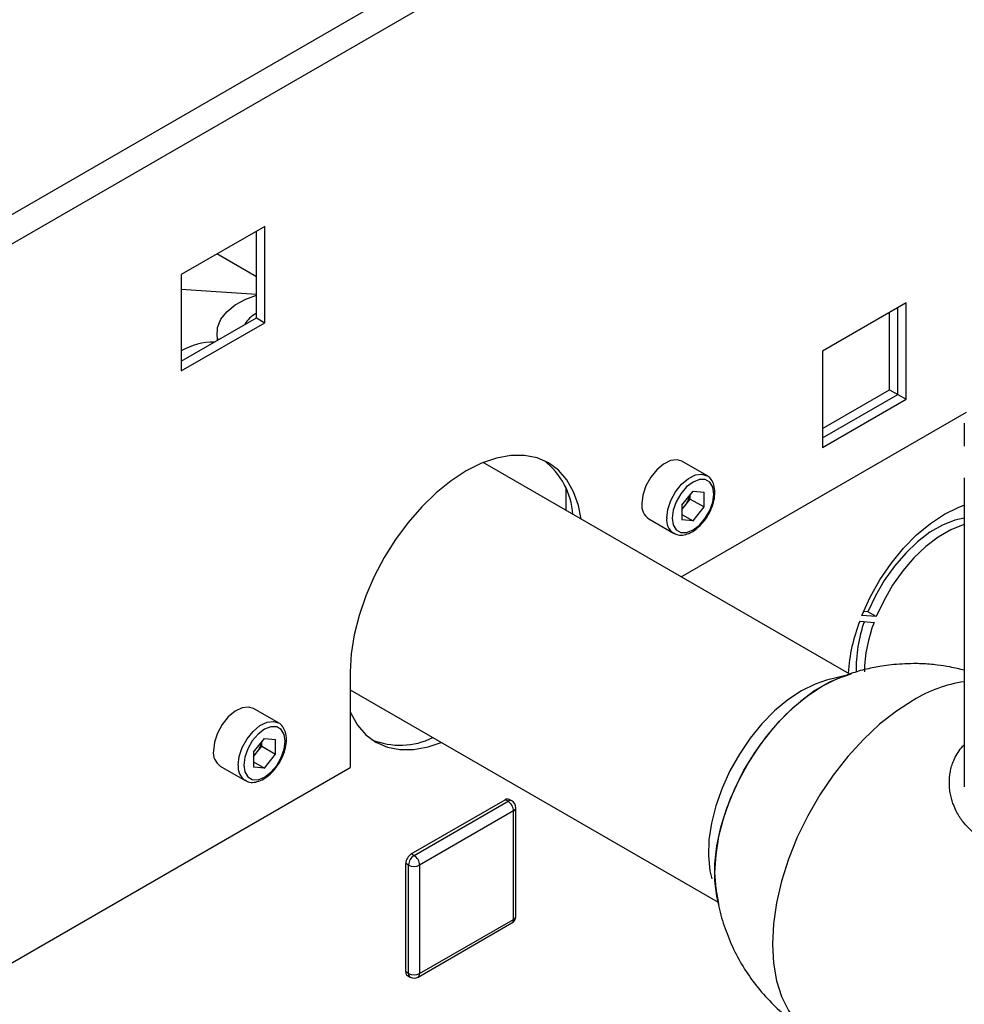
# Paper-space layout 'Blatt2' of a CAD drawing. Units: millimetres. Extents: x 0 to 420, y 0 to 297.
# Drawn here: x 349 to 361, y 123 to 136 of the extents above; entities that cross this region are included whole.
import ezdxf

# ---------------------------------------------------------------- set-up
doc = ezdxf.new("R2010")
doc.units = ezdxf.units.MM

psp = doc.layouts.new('Blatt2')

# ---------------------------------------------------------------- linework, layer by layer
at = {"color": 7, "linetype": 'Continuous', "lineweight": 30}
for p, q in [((347.439, 132.624), (365.852, 143.253)), ((347.602, 132.342), (366.015, 142.972)), ((352.216, 133.36), (351.148, 132.744)), ((352.216, 132.127), (352.216, 133.36)), ((352.109, 132.189), (352.109, 133.299)), ((352.109, 132.715), (351.603, 133.007)), ((351.148, 132.744), (351.148, 131.511)), ((352.109, 132.488), (351.148, 132.554)), ((360.418, 132.38), (359.35, 131.763)), ((360.312, 131.208), (360.312, 132.318)), ((360.418, 131.147), (360.418, 132.38)), ((351.148, 131.633), (352.109, 132.189)), ((352.109, 132.189), (352.216, 132.127)), ((360.206, 131.269), (360.206, 132.257)), ((351.148, 131.511), (352.216, 132.127)), ((351.604, 131.996), (351.605, 131.897)), ((359.35, 131.763), (359.35, 130.53)), ((359.35, 130.775), (360.206, 131.269)), ((359.35, 130.653), (360.312, 131.208)), ((360.206, 131.269), (360.312, 131.208)), ((360.312, 131.208), (360.418, 131.147)), ((359.35, 130.53), (360.418, 131.147)), ((357.539, 128.876), (361.189, 130.984)), ((361.162, 130.843), (361.162, 130.548)), ((359.696, 127.631), (355.009, 130.337)), ((357.869, 130.17), (357.551, 130.354)), ((361.162, 130.141), (361.162, 126.187)), ((356.066, 130.01), (356.066, 129.727)), ((357.55, 129.794), (357.692, 129.971)), ((357.657, 129.871), (357.657, 129.928)), ((357.692, 129.971), (357.834, 129.958)), ((357.834, 129.769), (357.834, 129.958)), ((357.55, 129.794), (357.55, 129.605)), ((357.55, 129.737), (357.586, 129.782)), ((357.586, 129.782), (357.657, 129.871)), ((357.657, 129.871), (357.834, 129.769)), ((357.55, 129.674), (357.692, 129.592)), ((357.692, 129.592), (357.834, 129.769)), ((357.126, 129.617), (357.444, 129.434)), ((357.692, 129.592), (357.55, 129.605)), ((359.93, 128.427), (359.873, 128.432)), ((360.036, 128.366), (359.93, 128.427)), ((359.824, 128.309), (360.008, 128.293)), ((360.036, 128.366), (359.852, 128.382)), ((353.308, 127.659), (353.308, 126.434)), ((359.664, 127.619), (359.399, 127.551)), ((353.308, 127.428), (358.013, 124.711)), ((352.389, 127.006), (352.071, 127.19)), ((352.07, 126.63), (352.212, 126.807)), ((352.177, 126.707), (352.177, 126.764)), ((352.212, 126.807), (352.354, 126.795)), ((352.354, 126.605), (352.354, 126.795)), ((352.07, 126.63), (352.07, 126.441)), ((352.106, 126.619), (352.177, 126.707)), ((352.177, 126.707), (352.354, 126.605)), ((352.07, 126.573), (352.106, 126.619)), ((352.07, 126.51), (352.212, 126.428)), ((352.212, 126.428), (352.354, 126.605)), ((347.602, 123.14), (353.308, 126.434)), ((351.646, 126.454), (351.964, 126.27)), ((352.212, 126.428), (352.07, 126.441)), ((354.089, 125.329), (355.291, 126.023)), ((354.125, 125.309), (355.327, 126.003)), ((355.327, 126.003), (355.291, 126.023)), ((355.377, 126.008), (355.341, 126.028)), ((355.398, 125.88), (354.195, 125.187)), ((355.398, 124.492), (355.398, 125.88)), ((355.427, 124.533), (355.427, 125.921)), ((354.125, 125.309), (354.089, 125.329)), ((354.054, 125.187), (354.019, 125.207)), ((354.019, 123.819), (354.019, 125.207)), ((354.054, 123.798), (354.054, 125.187)), ((354.195, 125.187), (354.195, 123.798)), ((354.195, 123.798), (355.398, 124.492)), ((354.175, 123.753), (355.377, 124.447)), ((354.054, 123.798), (354.019, 123.819)), ((354.039, 123.773), (354.075, 123.753))]:
    psp.add_line(p, q, dxfattribs=at)
at = {"color": 7, "linetype": 'Continuous', "lineweight": 30, "flags": 128}
for points in [[(351.619, 131.905), (351.606, 131.96), (351.611, 132.067), (351.652, 132.171), (351.728, 132.268), (351.836, 132.355), (351.971, 132.428), (352.109, 132.478)], [(356.262, 129.613), (356.227, 129.788), (356.165, 129.964), (356.079, 130.116), (355.971, 130.24), (355.843, 130.335), (355.697, 130.398), (355.535, 130.43), (355.361, 130.428), (355.177, 130.394), (354.987, 130.328), (354.793, 130.231), (354.599, 130.104), (354.409, 129.95), (354.225, 129.772), (354.05, 129.572), (353.889, 129.354), (353.743, 129.122), (353.615, 128.88), (353.507, 128.631), (353.421, 128.38), (353.359, 128.132), (353.321, 127.89), (353.308, 127.659)], [(357.551, 130.354), (357.489, 130.373), (357.405, 130.362), (357.316, 130.319), (357.229, 130.245), (357.151, 130.149), (357.09, 130.038), (357.051, 129.922), (357.038, 129.812)], [(357.427, 129.628), (357.44, 129.541), (357.478, 129.478), (357.536, 129.444), (357.61, 129.443), (357.692, 129.475), (357.774, 129.537), (357.848, 129.624), (357.907, 129.725), (357.944, 129.832), (357.957, 129.934), (357.944, 130.022), (357.907, 130.085), (357.848, 130.119), (357.774, 130.12), (357.692, 130.088), (357.61, 130.025), (357.536, 129.939), (357.478, 129.837), (357.44, 129.73), (357.427, 129.628)], [(359.852, 128.382), (359.957, 128.613), (360.083, 128.836), (360.226, 129.046), (360.383, 129.24), (360.552, 129.412), (360.729, 129.559), (360.909, 129.679), (361.09, 129.768), (361.162, 129.794)], [(361.162, 129.627), (361.042, 129.601), (360.884, 129.538), (360.723, 129.445), (360.564, 129.325), (360.412, 129.179), (360.268, 129.012), (360.138, 128.828), (360.025, 128.632), (359.93, 128.427)], [(361.162, 129.543), (361.148, 129.539), (360.99, 129.477), (360.829, 129.384), (360.67, 129.263), (360.518, 129.118), (360.374, 128.951), (360.244, 128.767), (360.131, 128.57), (360.036, 128.366)], [(359.713, 127.632), (359.625, 127.605), (359.439, 127.527), (359.251, 127.419), (359.065, 127.282), (358.884, 127.119), (358.712, 126.933), (358.551, 126.728), (358.406, 126.507), (358.278, 126.275), (358.169, 126.035), (358.083, 125.793), (358.02, 125.552), (357.982, 125.318), (357.969, 125.094)], [(359.345, 127.477), (359.532, 127.57), (359.713, 127.632)], [(359.399, 127.551), (359.253, 127.503), (359.08, 127.417)], [(359.08, 127.417), (358.906, 127.302), (358.736, 127.161), (358.574, 126.995), (358.422, 126.809), (358.285, 126.607), (358.164, 126.393), (358.063, 126.171), (357.983, 125.946), (357.927, 125.724), (357.895, 125.508), (357.889, 125.304), (357.908, 125.115), (357.932, 125.01)], [(358.019, 124.697), (357.998, 124.787), (357.972, 124.987), (357.972, 125.204), (357.998, 125.434), (358.048, 125.672), (358.123, 125.914), (358.221, 126.156), (358.339, 126.392), (358.477, 126.619), (358.63, 126.833), (358.797, 127.029), (358.974, 127.204), (359.157, 127.354), (359.345, 127.477)], [(352.071, 127.19), (352.009, 127.209), (351.925, 127.199), (351.836, 127.155), (351.749, 127.082), (351.671, 126.985), (351.61, 126.874), (351.571, 126.758), (351.558, 126.648)], [(353.308, 127.145), (353.315, 127.129), (353.401, 126.977), (353.509, 126.853), (353.637, 126.758), (353.783, 126.695), (353.944, 126.664), (354.119, 126.665), (354.303, 126.699), (354.471, 126.756)], [(351.947, 126.465), (351.96, 126.378), (351.997, 126.314), (352.056, 126.28), (352.13, 126.279), (352.212, 126.312), (352.294, 126.374), (352.368, 126.46), (352.427, 126.562), (352.464, 126.669), (352.477, 126.771), (352.464, 126.858), (352.427, 126.922), (352.368, 126.955), (352.294, 126.956), (352.212, 126.924), (352.13, 126.862), (352.056, 126.776), (351.997, 126.674), (351.96, 126.567), (351.947, 126.465)], [(357.969, 125.094), (357.982, 124.885), (358.019, 124.697)]]:
    psp.add_lwpolyline(points, dxfattribs=at)
at = {"color": 1, "linetype": 'Continuous', "lineweight": 30, "flags": 128}
for points in [[(357.356, 129.628), (357.37, 129.738), (357.408, 129.854), (357.469, 129.965), (357.547, 130.061), (357.634, 130.135), (357.724, 130.179), (357.807, 130.189), (357.87, 130.169)], [(360.51, 127.298), (360.293, 127.157), (360.079, 126.988), (359.871, 126.793), (359.672, 126.575), (359.486, 126.338), (359.315, 126.084), (359.161, 125.817), (359.026, 125.542), (358.914, 125.261), (358.824, 124.98), (358.76, 124.703), (358.72, 124.433), (358.707, 124.174), (358.72, 123.931), (358.76, 123.706), (358.824, 123.504), (358.914, 123.326), (359.026, 123.176), (359.161, 123.056), (359.235, 123.007)], [(351.876, 126.465), (351.889, 126.575), (351.928, 126.69), (351.989, 126.801), (352.067, 126.898), (352.154, 126.971), (352.244, 127.015), (352.327, 127.025), (352.39, 127.006)]]:
    psp.add_lwpolyline(points, dxfattribs=at)
at = {"color": 7, "linetype": 'Continuous', "lineweight": 30}
for centre, radius, start, end in [((352.27, 131.926), 0.359, 116.5383, 150.9975), ((351.565, 131.051), 0.828, 89.3609, 120.2367), ((355.2, 129.606), 0.959, 4.0904, 52.1134), ((357.334, 129.988), 0.326, 320.7779, 348.304), ((357.245, 129.788), 0.208, 173.5102, 235.1777), ((357.359, 129.963), 0.291, 311.068, 321.4603), ((362.012, 127.472), 2.343, 159.0552, 175.8086), ((361.533, 127.706), 1.754, 160.0857, 181.7138), ((361.704, 127.633), 1.82, 158.7486, 179.1165), ((351.854, 126.825), 0.326, 320.7779, 348.304), ((353.946, 127.68), 0.959, 247.8901, 295.9168), ((351.765, 126.625), 0.208, 173.5102, 235.1777), ((351.879, 126.8), 0.291, 311.068, 321.4603), ((355.321, 125.982), 0.0503, 65.6929, 125.6176), ((355.244, 125.873), 0.154, 2.6055, 57.3945), ((355.327, 125.921), 0.1, 0, 60.0027), ((354.172, 125.2), 0.154, 122.6055, 177.3945), ((354.208, 125.18), 0.154, 122.6055, 177.3945), ((354.042, 125.18), 0.154, 2.6055, 57.3945), ((354.125, 125.323), 0.154, 242.6097, 297.3903), ((355.327, 124.533), 0.1, 299.9973, 0), ((354.068, 123.813), 0.0493, 173.7012, 234.9867), ((354.125, 123.935), 0.154, 242.6097, 297.3903), ((354.125, 123.839), 0.1, 240.0027, 299.9973)]:
    psp.add_arc(centre, radius, start, end, dxfattribs=at)
at = {"color": 1, "linetype": 'Continuous', "lineweight": 30}
for centre, radius, start, end in [((357.564, 129.605), 0.21, 173.6191, 234.0618), ((361.411, 125.825), 1.726, 98.2967, 121.4444), ((352.084, 126.441), 0.21, 173.6191, 234.0618), ((355.356, 125.962), 0.0503, 65.6929, 125.6176), ((355.377, 125.926), 0.0503, 294.3747, 354.3052), ((355.35, 124.486), 0.048, 304.0564, 7.2558), ((355.377, 124.538), 0.0503, 294.3747, 354.3052), ((354.103, 123.793), 0.0493, 173.7012, 234.9867), ((354.148, 123.792), 0.048, 304.0564, 7.2558)]:
    psp.add_arc(centre, radius, start, end, dxfattribs=at)
at = {"color": 7, "linetype": 'Continuous', "lineweight": 30}
for points, knots in [([(357.443, 129.439), (357.456, 129.431), (357.49, 129.409), (357.56, 129.407), (357.641, 129.427), (357.724, 129.476), (357.804, 129.549), (357.875, 129.641), (357.929, 129.745), (357.964, 129.853), (357.976, 129.958), (357.964, 130.05), (357.928, 130.12), (357.894, 130.161), (357.871, 130.169), (357.87, 130.169)], [0, 0, 0, 0, 0.051709, 0.132428, 0.21467, 0.301535, 0.390699, 0.479749, 0.568694, 0.657944, 0.74793, 0.839147, 0.919956, 0.997416, 1, 1, 1, 1]), ([(360.51, 127.765), (360.415, 127.762), (360.28, 127.758), (360.08, 127.73), (359.908, 127.696), (359.718, 127.643), (359.596, 127.594), (359.54, 127.572)], [0, 0, 0, 0, 0.286966, 0.406658, 0.606475, 0.817423, 1, 1, 1, 1]), ([(361.162, 127.68), (361.101, 127.695), (360.986, 127.723), (360.804, 127.75), (360.648, 127.764), (360.546, 127.765), (360.51, 127.765)], [0, 0, 0, 0, 0.285919, 0.535595, 0.839252, 1, 1, 1, 1]), ([(351.963, 126.276), (351.976, 126.267), (352.01, 126.245), (352.08, 126.243), (352.161, 126.264), (352.244, 126.312), (352.324, 126.385), (352.394, 126.477), (352.449, 126.581), (352.484, 126.689), (352.496, 126.794), (352.484, 126.887), (352.448, 126.957), (352.414, 126.997), (352.391, 127.005), (352.39, 127.005)], [0, 0, 0, 0, 0.051709, 0.132428, 0.21467, 0.301535, 0.390699, 0.479749, 0.568694, 0.657944, 0.74793, 0.839147, 0.919956, 0.997416, 1, 1, 1, 1]), ([(361.815, 125.395), (361.74, 125.407), (361.589, 125.431), (361.421, 125.505), (361.303, 125.583), (361.226, 125.649), (361.171, 125.708), (361.136, 125.752), (361.119, 125.776), (361.111, 125.788), (361.107, 125.794), (361.105, 125.797), (361.104, 125.799), (361.104, 125.799), (361.103, 125.8), (361.103, 125.8), (361.103, 125.8), (361.103, 125.8), (361.103, 125.8), (361.103, 125.8), (361.103, 125.8), (361.103, 125.8), (361.103, 125.8), (361.101, 125.803), (361.085, 125.828), (361.056, 125.88), (361.024, 125.953), (361, 126.026), (360.983, 126.095), (360.972, 126.171), (360.969, 126.251), (360.974, 126.328), (360.986, 126.401), (361.005, 126.472), (361.048, 126.579), (361.102, 126.666), (361.155, 126.719), (361.162, 126.725)], [0, 0, 0, 0, 0.109392, 0.21994, 0.278997, 0.332273, 0.3832, 0.410675, 0.424405, 0.431269, 0.434701, 0.436417, 0.437275, 0.437704, 0.437918, 0.438025, 0.438079, 0.438106, 0.438119, 0.438126, 0.438129, 0.438131, 0.438132, 0.438133, 0.443295, 0.487423, 0.537929, 0.57497, 0.616147, 0.657304, 0.705265, 0.751654, 0.788511, 0.830134, 0.87653, 0.985553, 1, 1, 1, 1]), ([(357.983, 124.892), (357.995, 124.811), (358.02, 124.637), (358.098, 124.375), (358.207, 124.108), (358.348, 123.853), (358.518, 123.615), (358.71, 123.402), (358.918, 123.219), (359.092, 123.09), (359.204, 123.028), (359.237, 123.01)], [0, 0, 0, 0, 0.103602, 0.225732, 0.348521, 0.472138, 0.596859, 0.723138, 0.837358, 0.951249, 1, 1, 1, 1])]:
    psp.add_open_spline(points, degree=3, knots=knots, dxfattribs=at)

doc.saveas('drawing.dxf')
